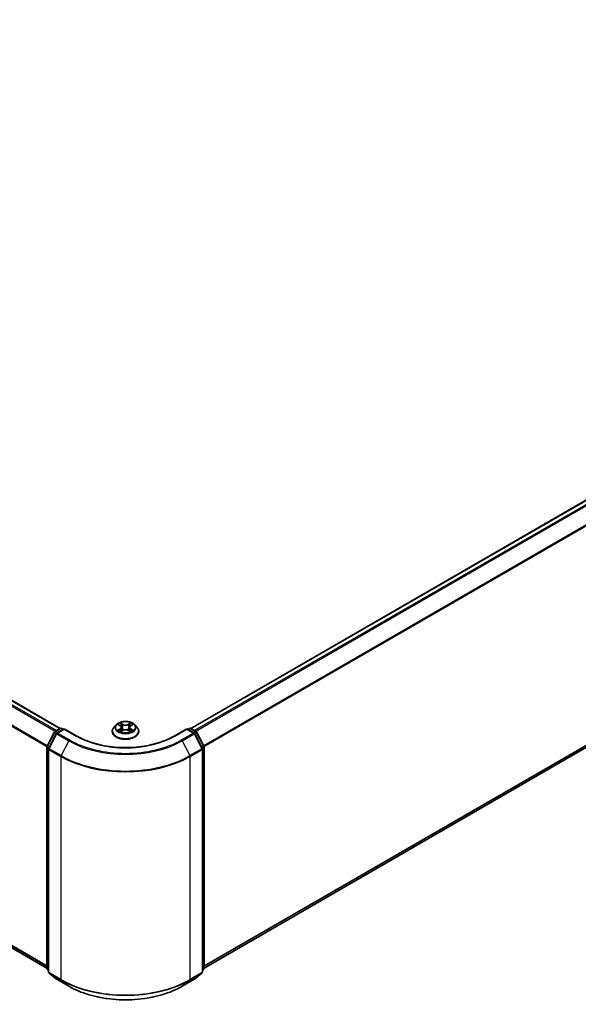
# Model space of a CAD drawing. Units: millimetres. Extents: x -1914 to 6738, y 28 to 1439.
# Drawn here: x -1237 to -1115, y 1057 to 1272 of the extents above; entities that cross this region are included whole.
import ezdxf

# ---------------------------------------------------------------- set-up
doc = ezdxf.new("R2010")
doc.units = ezdxf.units.MM
doc.header["$LTSCALE"] = 3.5
doc.layers.add('Visible (ISO)', color=7, linetype='Continuous', lineweight=35)
doc.layers.add('Visible Narrow (ISO)', color=7, linetype='Continuous', lineweight=25)

msp = doc.modelspace()

# ---------------------------------------------------------------- linework, layer by layer
at = {"layer": 'Visible (ISO)'}
for p, q in [((-1199.4936, 1117.0949), (-930.8722, 1272.1836)), ((-1404.758, 1219.1113), (-1228.0604, 1117.0949)), ((-1196.5772, 1064.6385), (-929.823, 1218.6491)), ((-1405.8072, 1165.5768), (-1230.9769, 1064.6385)), ((-1230.9442, 1113.1782), (-1229.3593, 1116.2893)), ((-1229.242, 1116.413), (-1228.0692, 1117.0901)), ((-1227.2121, 1117.0134), (-1228.8183, 1116.086)), ((-1227.7692, 1117.0901), (-1227.4242, 1116.8909)), ((-1227.2121, 1116.9119), (-1227.2121, 1117.0134)), ((-1224.4458, 1115.4163), (-1227.2121, 1117.0134)), ((-1216.677, 1116.422), (-1216.677, 1116.4553)), ((-1215.8278, 1117.8586), (-1216.3239, 1117.3052)), ((-1215.3409, 1117.9188), (-1214.9162, 1117.6648)), ((-1214.8371, 1116.4039), (-1214.3948, 1116.6505)), ((-1214.654, 1117.3152), (-1214.572, 1116.5517)), ((-1213.1593, 1116.6505), (-1212.717, 1116.4039)), ((-1212.9001, 1117.3152), (-1212.982, 1116.5517)), ((-1212.6379, 1117.6648), (-1212.2131, 1117.9188)), ((-1211.7262, 1117.8586), (-1211.2302, 1117.3052)), ((-1210.877, 1116.422), (-1210.877, 1116.4553)), ((-1200.342, 1117.0134), (-1203.1083, 1115.4163)), ((-1200.342, 1117.0134), (-1200.342, 1116.9119)), ((-1198.7357, 1116.086), (-1200.342, 1117.0134)), ((-1200.1299, 1116.8909), (-1199.7849, 1117.0901)), ((-1199.4849, 1117.0901), (-1198.3121, 1116.413)), ((-1198.1948, 1116.2893), (-1196.6099, 1113.1782)), ((-1228.9357, 1115.9624), (-1230.5906, 1112.7136)), ((-1196.9634, 1112.7136), (-1198.6184, 1115.9624)), ((-1230.9769, 1064.5252), (-1230.9769, 1113.042)), ((-1230.6233, 1112.5775), (-1230.6233, 1063.765)), ((-1196.9307, 1063.765), (-1196.9307, 1112.5775)), ((-1196.5772, 1113.042), (-1196.5772, 1064.5252)), ((-1230.6233, 1064.0962), (-1230.8655, 1064.2919)), ((-1230.5119, 1063.5317), (-1228.8569, 1062.194)), ((-1198.6971, 1062.194), (-1197.0422, 1063.5317)), ((-1196.6886, 1064.2919), (-1196.9307, 1064.0962)), ((-1228.8183, 1062.1675), (-1226.202, 1060.657)), ((-1201.352, 1060.657), (-1198.7357, 1062.1675))]:
    msp.add_line(p, q, dxfattribs=at)
for centre, start, end in [((-1229.092, 1116.1531), 120, 153.004492), ((-1227.9192, 1116.8303), 60, 120), ((-1199.6349, 1116.8303), 60, 120), ((-1198.4621, 1116.1531), 26.995508, 60), ((-1228.6683, 1115.8262), 120, 153.004492), ((-1198.8857, 1115.8262), 26.995508, 60), ((-1230.6769, 1113.042), 153.004492, 180), ((-1230.3233, 1112.5775), 153.004492, 180), ((-1197.2307, 1112.5775), 0, 26.995508), ((-1196.8772, 1113.042), 0, 26.995508), ((-1230.6769, 1064.5252), 180, 231.051724), ((-1196.8772, 1064.5252), 308.948276, 0), ((-1230.3233, 1063.765), 180, 231.051724), ((-1197.2307, 1063.765), 308.948276, 0), ((-1228.6683, 1062.4273), 231.051724, 240), ((-1198.8857, 1062.4273), 300, 308.948276)]:
    msp.add_arc(centre, 0.3, start, end, dxfattribs=at)
for points, knots in [([(-1211.7262, 1117.8586), (-1211.849, 1117.9955), (-1212.0048, 1118.1156), (-1212.3725, 1118.3224), (-1212.5867, 1118.4075), (-1213.0464, 1118.5317), (-1213.2918, 1118.571), (-1213.7891, 1118.6012), (-1214.041, 1118.5923), (-1214.5284, 1118.5274), (-1214.7638, 1118.4714), (-1215.1965, 1118.3154), (-1215.3935, 1118.2152), (-1215.6612, 1118.0234), (-1215.751, 1117.9443), (-1215.8278, 1117.8586)], [5.97535376, 5.97535376, 5.97535376, 5.97535376, 6.29636668, 6.29636668, 6.63079528, 6.63079528, 6.96387273, 6.96387273, 7.29518617, 7.29518617, 7.62692208, 7.62692208, 7.96090005, 7.96090005, 8.16181318, 8.16181318, 8.16181318, 8.16181318]), ([(-1216.3239, 1117.3052), (-1216.3686, 1117.2554), (-1216.4096, 1117.2038), (-1216.4835, 1117.0976), (-1216.5165, 1117.0429), (-1216.5737, 1116.9307), (-1216.598, 1116.8733), (-1216.6372, 1116.7563), (-1216.6521, 1116.6968), (-1216.672, 1116.5766), (-1216.677, 1116.5159), (-1216.677, 1116.4553)], [1.878627878, 1.878627878, 1.878627878, 1.878627878, 1.9741412, 1.9741412, 2.069654523, 2.069654523, 2.165167845, 2.165167845, 2.260681167, 2.260681167, 2.35619449, 2.35619449, 2.35619449, 2.35619449]), ([(-1216.677, 1116.422), (-1216.677, 1116.2432), (-1216.6299, 1116.0649), (-1216.447, 1115.7232), (-1216.3081, 1115.5606), (-1215.9494, 1115.2656), (-1215.7267, 1115.1345), (-1215.2227, 1114.9205), (-1214.9414, 1114.8379), (-1214.3498, 1114.7291), (-1214.0398, 1114.7028), (-1213.4215, 1114.7086), (-1213.1134, 1114.7406), (-1212.5291, 1114.8602), (-1212.253, 1114.9478), (-1211.7601, 1115.1712), (-1211.5434, 1115.3071), (-1211.1937, 1115.6156), (-1211.0602, 1115.7881), (-1210.9112, 1116.1173), (-1210.877, 1116.2695), (-1210.877, 1116.422)], [2.35619449, 2.35619449, 2.35619449, 2.35619449, 2.65590507, 2.65590507, 2.96831605, 2.96831605, 3.29280909, 3.29280909, 3.61853703, 3.61853703, 3.9432875, 3.9432875, 4.26764236, 4.26764236, 4.59247646, 4.59247646, 4.91827385, 4.91827385, 5.2421889, 5.2421889, 5.49778714, 5.49778714, 5.49778714, 5.49778714]), ([(-1215.1487, 1116.6174), (-1215.1307, 1116.6024), (-1215.1111, 1116.5873), (-1215.0691, 1116.5572), (-1215.0466, 1116.5422), (-1214.999, 1116.5125), (-1214.9737, 1116.4979), (-1214.9206, 1116.4692), (-1214.8928, 1116.4551), (-1214.8468, 1116.4335), (-1214.8294, 1116.4257), (-1214.8117, 1116.4181)], [2.964105149, 2.964105149, 2.964105149, 2.964105149, 3.034255086, 3.034255086, 3.104405022, 3.104405022, 3.174554958, 3.174554958, 3.244704894, 3.244704894, 3.285579567, 3.285579567, 3.285579567, 3.285579567]), ([(-1214.654, 1117.3152), (-1214.6569, 1117.3424), (-1214.6632, 1117.3693), (-1214.6819, 1117.4219), (-1214.6944, 1117.4475), (-1214.7251, 1117.4969), (-1214.7432, 1117.5206), (-1214.7846, 1117.5659), (-1214.8078, 1117.5874), (-1214.8587, 1117.628), (-1214.8865, 1117.6471), (-1214.9162, 1117.6648)], [5.559690499, 5.559690499, 5.559690499, 5.559690499, 5.700898802, 5.700898802, 5.842107105, 5.842107105, 5.983315408, 5.983315408, 6.124523712, 6.124523712, 6.265732015, 6.265732015, 6.265732015, 6.265732015]), ([(-1213.1593, 1116.6505), (-1213.226, 1116.6877), (-1213.3018, 1116.7185), (-1213.4651, 1116.7653), (-1213.5525, 1116.7813), (-1213.7313, 1116.7973), (-1213.8227, 1116.7973), (-1214.0016, 1116.7813), (-1214.089, 1116.7653), (-1214.2522, 1116.7185), (-1214.328, 1116.6877), (-1214.3948, 1116.6505)], [0.01745329, 0.01745329, 0.01745329, 0.01745329, 0.32463124, 0.32463124, 0.63180919, 0.63180919, 0.93898714, 0.93898714, 1.24616509, 1.24616509, 1.55334303, 1.55334303, 1.55334303, 1.55334303]), ([(-1212.6379, 1117.6648), (-1212.6676, 1117.6471), (-1212.6954, 1117.628), (-1212.7463, 1117.5874), (-1212.7695, 1117.5659), (-1212.8109, 1117.5206), (-1212.829, 1117.4969), (-1212.8597, 1117.4475), (-1212.8721, 1117.4219), (-1212.8909, 1117.3693), (-1212.8972, 1117.3424), (-1212.9001, 1117.3152)], [1.588249619, 1.588249619, 1.588249619, 1.588249619, 1.729457922, 1.729457922, 1.870666225, 1.870666225, 2.011874528, 2.011874528, 2.153082831, 2.153082831, 2.294291134, 2.294291134, 2.294291134, 2.294291134]), ([(-1212.7424, 1116.4181), (-1212.7247, 1116.4257), (-1212.7073, 1116.4335), (-1212.6613, 1116.4551), (-1212.6334, 1116.4692), (-1212.5804, 1116.4979), (-1212.5551, 1116.5125), (-1212.5074, 1116.5422), (-1212.485, 1116.5572), (-1212.443, 1116.5873), (-1212.4234, 1116.6024), (-1212.4053, 1116.6174)], [4.568402067, 4.568402067, 4.568402067, 4.568402067, 4.609276739, 4.609276739, 4.679426676, 4.679426676, 4.749576612, 4.749576612, 4.819726548, 4.819726548, 4.889876485, 4.889876485, 4.889876485, 4.889876485]), ([(-1210.877, 1116.4553), (-1210.877, 1116.5159), (-1210.8821, 1116.5766), (-1210.902, 1116.6968), (-1210.9169, 1116.7563), (-1210.9561, 1116.8733), (-1210.9804, 1116.9307), (-1211.0376, 1117.0429), (-1211.0706, 1117.0976), (-1211.1445, 1117.2038), (-1211.1855, 1117.2554), (-1211.2302, 1117.3052)], [5.497787143, 5.497787143, 5.497787143, 5.497787143, 5.593300466, 5.593300466, 5.688813788, 5.688813788, 5.784327111, 5.784327111, 5.879840433, 5.879840433, 5.975353756, 5.975353756, 5.975353756, 5.975353756]), ([(-1203.1083, 1115.4163), (-1204.2177, 1114.7758), (-1205.5082, 1114.2338), (-1208.3231, 1113.4058), (-1209.8468, 1113.1197), (-1212.975, 1112.8337), (-1214.579, 1112.8337), (-1217.7073, 1113.1197), (-1219.231, 1113.4058), (-1222.0458, 1114.2338), (-1223.3364, 1114.7758), (-1224.4458, 1115.4163)], [1.57079633, 1.57079633, 1.57079633, 1.57079633, 1.88495559, 1.88495559, 2.19911486, 2.19911486, 2.51327412, 2.51327412, 2.82743339, 2.82743339, 3.14159265, 3.14159265, 3.14159265, 3.14159265]), ([(-1226.202, 1060.657), (-1224.8931, 1059.9012), (-1223.3827, 1059.2683), (-1220.1028, 1058.3034), (-1218.3338, 1057.9718), (-1214.7061, 1057.6401), (-1212.848, 1057.6401), (-1209.2202, 1057.9718), (-1207.4512, 1058.3034), (-1204.1714, 1059.2683), (-1202.661, 1059.9012), (-1201.352, 1060.657)], [3.14159265, 3.14159265, 3.14159265, 3.14159265, 3.45575192, 3.45575192, 3.76991118, 3.76991118, 4.08407045, 4.08407045, 4.39822972, 4.39822972, 4.71238898, 4.71238898, 4.71238898, 4.71238898])]:
    msp.add_open_spline(points, degree=3, knots=knots, dxfattribs=at)
at = {"layer": 'Visible Narrow (ISO)'}
for p, q in [((-1199.4056, 1117.0443), (-930.7222, 1272.1688)), ((-929.973, 1271.7362), (-1198.6564, 1116.6118)), ((-1198.4171, 1116.4736), (-929.8101, 1271.554)), ((-928.1551, 1268.3053), (-1196.6629, 1113.2822)), ((-1196.5857, 1113.1132), (-928.1059, 1268.1201)), ((-928.1059, 1220.1241), (-1196.5772, 1065.1222)), ((-1196.5772, 1065.0221), (-928.1551, 1219.9957)), ((-1405.8201, 1218.4817), (-1229.1369, 1116.4736)), ((-1228.8976, 1116.6118), (-1405.6572, 1218.6639)), ((-1404.908, 1219.0965), (-1228.1485, 1117.0443)), ((-929.8101, 1218.658), (-1196.5772, 1064.6399)), ((-1407.5243, 1215.0478), (-1230.9683, 1113.1132)), ((-1230.8912, 1113.2822), (-1407.4751, 1215.233)), ((-1230.9769, 1065.1222), (-1407.5243, 1167.0519)), ((-1407.4751, 1166.9234), (-1230.9769, 1065.0221)), ((-1230.9769, 1064.6399), (-1405.8201, 1165.5857)), ((-1230.8399, 1113.1048), (-1229.255, 1116.2159)), ((-1229.255, 1116.2159), (-1228.9032, 1116.0128)), ((-1229.092, 1116.3981), (-1227.9192, 1117.0752)), ((-1228.6849, 1116.1631), (-1229.092, 1116.3981)), ((-1228.6683, 1116.0711), (-1227.2121, 1116.9119)), ((-1227.9192, 1117.0752), (-1227.5121, 1116.8402)), ((-1227.2121, 1116.9119), (-1224.5958, 1115.4014)), ((-1215.4834, 1117.9866), (-1214.9418, 1117.6628)), ((-1214.9418, 1116.9776), (-1215.4834, 1116.6538)), ((-1215.2465, 1116.7168), (-1214.906, 1116.9204)), ((-1214.3704, 1117.9927), (-1214.9312, 1118.3054)), ((-1214.9312, 1116.335), (-1214.3704, 1116.6477)), ((-1214.906, 1116.9204), (-1214.8709, 1116.4449)), ((-1214.7576, 1118.1313), (-1214.405, 1117.9347)), ((-1214.405, 1117.9347), (-1214.4555, 1117.2266)), ((-1212.6228, 1118.3054), (-1213.1837, 1117.9927)), ((-1213.1837, 1116.6477), (-1212.6228, 1116.335)), ((-1213.1491, 1117.9347), (-1212.7965, 1118.1313)), ((-1213.1491, 1117.9347), (-1213.0986, 1117.2266)), ((-1212.6481, 1116.9204), (-1212.6832, 1116.4449)), ((-1212.6481, 1116.9204), (-1212.3076, 1116.7168)), ((-1212.6123, 1117.6628), (-1212.0707, 1117.9866)), ((-1212.0707, 1116.6538), (-1212.6123, 1116.9776)), ((-1202.9583, 1115.4014), (-1200.342, 1116.9119)), ((-1200.342, 1116.9119), (-1198.8857, 1116.0711)), ((-1200.042, 1116.8402), (-1199.6349, 1117.0752)), ((-1199.6349, 1117.0752), (-1198.4621, 1116.3981)), ((-1198.4621, 1116.3981), (-1198.8692, 1116.1631)), ((-1198.6508, 1116.0128), (-1198.2991, 1116.2159)), ((-1198.2991, 1116.2159), (-1196.7142, 1113.1048)), ((-1230.4863, 1112.6402), (-1228.8313, 1115.8889)), ((-1228.8313, 1115.8889), (-1226.215, 1114.3784)), ((-1226.052, 1114.5606), (-1228.6683, 1116.0711)), ((-1226.215, 1114.3784), (-1227.87, 1111.1297)), ((-1198.8857, 1116.0711), (-1201.502, 1114.5606)), ((-1201.3391, 1114.3784), (-1198.7228, 1115.8889)), ((-1201.3391, 1114.3784), (-1199.6841, 1111.1297)), ((-1198.7228, 1115.8889), (-1197.0678, 1112.6402)), ((-1230.889, 1064.4027), (-1230.889, 1112.9196)), ((-1230.889, 1112.9196), (-1230.5774, 1112.7396)), ((-1230.4933, 1112.9047), (-1230.8399, 1113.1048)), ((-1230.5355, 1112.455), (-1227.9192, 1110.9445)), ((-1230.5355, 1063.6426), (-1230.5355, 1112.455)), ((-1227.87, 1111.1297), (-1230.4863, 1112.6402)), ((-1197.0678, 1112.6402), (-1199.6841, 1111.1297)), ((-1199.6349, 1110.9445), (-1197.0186, 1112.455)), ((-1196.7142, 1113.1048), (-1197.0608, 1112.9047)), ((-1197.0186, 1112.455), (-1197.0186, 1063.6426)), ((-1196.9767, 1112.7396), (-1196.6651, 1112.9196)), ((-1196.6651, 1112.9196), (-1196.6651, 1064.4027)), ((-1227.9192, 1110.9445), (-1227.9192, 1062.132)), ((-1199.6349, 1062.132), (-1199.6349, 1110.9445)), ((-1230.6233, 1064.2493), (-1230.889, 1064.4027)), ((-1230.6233, 1064.0993), (-1230.8399, 1064.2743)), ((-1230.8399, 1064.2743), (-1230.6233, 1064.1493)), ((-1227.9192, 1062.132), (-1230.5355, 1063.6426)), ((-1230.4863, 1063.5141), (-1227.87, 1062.0036)), ((-1228.8313, 1062.1764), (-1230.4863, 1063.5141)), ((-1199.6841, 1062.0036), (-1197.0678, 1063.5141)), ((-1197.0186, 1063.6426), (-1199.6349, 1062.132)), ((-1197.0678, 1063.5141), (-1198.7228, 1062.1764)), ((-1196.6651, 1064.4027), (-1196.9307, 1064.2493)), ((-1196.7142, 1064.2743), (-1196.9307, 1064.0993)), ((-1196.9307, 1064.1493), (-1196.7142, 1064.2743)), ((-1226.215, 1060.6659), (-1228.8313, 1062.1764)), ((-1226.215, 1060.6659), (-1227.87, 1062.0036)), ((-1198.7228, 1062.1764), (-1201.3391, 1060.6659)), ((-1201.3391, 1060.6659), (-1199.6841, 1062.0036))]:
    msp.add_line(p, q, dxfattribs=at)
msp.add_ellipse((-1213.777, 1117.3202), major_axis=(-2.1415, 0), ratio=0.57735027, dxfattribs=at)
for centre, major_axis, ratio, start_param, end_param in [((-1229.092, 1116.1531), (-0.2673, 0.1362), 0.07392213, 0, 0.95337534), ((-1229.092, 1116.1531), (0.15, 0.2598), 0.57735027, 0.78539816, 1.66145621), ((-1229.092, 1116.1531), (-0.15, 0.2598), 0.57735027, 5.49778714, 6.28318531), ((-1227.9192, 1116.8303), (-0.15, 0.2598), 0.57735027, 5.49778714, 6.28318531), ((-1227.9192, 1116.8303), (0.15, 0.2598), 0.57735027, 0, 0.78539816), ((-1213.777, 1116.5443), (-2.8677, 0), 0.57735027, 5.8056187, 9.90234457), ((-1213.777, 1116.4553), (-2.9, 0), 0.57735027, 0, 3.14159265), ((-1213.777, 1116.422), (2.9, 0), 0.57735027, 3.14159265, 6.28318531), ((-1213.777, 1117.2459), (-2.3092, 0), 0.57735027, 5.8056187, 9.90234457), ((-1213.777, 1117.3202), (-2.0601, 0), 0.57735027, 5.30710262, 5.68847167), ((-1213.777, 1117.3202), (2.0601, 0), 0.57735027, 3.7363063, 4.11767534), ((-1215.2106, 1116.7004), (-0.0096, -0.0491), 0.77975364, 4.52690487, 5.92208704), ((-1215.0658, 1116.5965), (-0.0425, -0.0264), 0.72973605, 5.16344533, 5.77548257), ((-1213.777, 1117.0934), (1.6122, 0), 0.57735027, 2.17629431, 2.42062218), ((-1214.9418, 1117.6219), (0.0257, 0.0429), 0.58733849, 0, 0.79427845), ((-1215.5563, 1117.3202), (0.8542, 0), 0.57735027, 5.51524044, 7.05113018), ((-1214.9418, 1116.9368), (0.0257, -0.0429), 0.58733849, 0.86378433, 2.3473142), ((-1215.5563, 1117.2829), (0.904, 0), 0.57735027, 5.51524044, 6.34508866), ((-1214.7922, 1118.1142), (-0.0408, -0.0289), 0.18497367, 1.04331702, 2.43849919), ((-1214.6692, 1117.8556), (-0.0482, -0.0134), 0.22291783, 3.85158054, 5.20700366), ((-1214.4901, 1117.2095), (-0.0482, -0.0134), 0.22288452, 3.85157383, 5.20261978), ((-1214.3704, 1117.9518), (-0.0243, -0.0437), 0.56718618, 3.91841516, 5.40194502), ((-1213.777, 1118.3102), (0.904, 0), 0.57735027, 3.94444411, 5.48033385), ((-1214.3704, 1116.6069), (-0.0243, 0.0437), 0.56718618, 5.5063628, 6.28318531), ((-1213.777, 1118.3474), (-0.8542, 0), 0.57735027, 0.80285146, 2.3387412), ((-1213.777, 1116.2929), (0.8542, 0), 0.57735027, 0.80285146, 2.3387412), ((-1213.1837, 1117.9518), (0.0243, -0.0437), 0.56718618, 0.88124028, 2.36477015), ((-1213.1837, 1116.6069), (0.0243, 0.0437), 0.56718618, 0, 0.7768225), ((-1213.064, 1117.2095), (-0.0482, 0.0134), 0.22288452, 4.22215818, 5.57320413), ((-1211.9978, 1117.3202), (-0.8542, 0), 0.57735027, 5.51524044, 7.05113018), ((-1212.8849, 1117.8556), (-0.0482, 0.0134), 0.22291783, 4.2177743, 5.57319742), ((-1211.9978, 1117.2829), (-0.904, 0), 0.57735027, 6.22128195, 7.05113018), ((-1213.777, 1117.0934), (1.6122, 0), 0.57735027, 0.72097047, 0.96529834), ((-1212.7619, 1118.1142), (-0.0408, 0.0289), 0.18497367, 0.70309346, 2.09827563), ((-1212.6123, 1116.9368), (-0.0257, -0.0429), 0.58733849, 3.93587111, 5.41940097), ((-1212.6123, 1117.6219), (-0.0257, 0.0429), 0.58733849, 5.48890685, 6.28318531), ((-1213.777, 1117.3202), (-2.0601, 0), 0.57735027, 3.7363063, 4.11767534), ((-1213.777, 1117.3202), (2.0601, 0), 0.57735027, 5.30710262, 5.68847167), ((-1212.4883, 1116.5965), (-0.0425, 0.0264), 0.72973605, 3.64929539, 4.26133263), ((-1212.3434, 1116.7004), (0.0096, -0.0491), 0.77975364, 0.36109827, 1.75628044), ((-1199.6349, 1116.8303), (-0.15, 0.2598), 0.57735027, 5.49778714, 6.28318531), ((-1199.6349, 1116.8303), (0.15, 0.2598), 0.57735027, 0, 0.78539816), ((-1198.4621, 1116.1531), (0.15, 0.2598), 0.57735027, 0, 0.78539816), ((-1198.4621, 1116.1531), (0.15, -0.2598), 0.57735027, 1.48013644, 2.35619449), ((-1198.4621, 1116.1531), (0.2673, 0.1362), 0.07392213, 5.32980996, 6.28318531), ((-1228.6683, 1115.8262), (-0.2673, 0.1362), 0.07392213, 0, 0.95337534), ((-1228.6683, 1115.8262), (0.15, 0.2598), 0.57735027, 0.78539816, 1.66145621), ((-1228.6683, 1115.8262), (-0.15, 0.2598), 0.57735027, 5.49778714, 6.28318531), ((-1226.052, 1114.3157), (-0.15, -0.2598), 0.57735027, 3.92699082, 4.80304887), ((-1213.777, 1121.5595), (17.59, 0), 0.57735027, 3.92699082, 5.49778714), ((-1213.777, 1121.6476), (-17.3595, 0), 0.57735027, 0.78539816, 2.35619449), ((-1224.5958, 1115.1565), (0.15, 0.2598), 0.57735027, 0, 0.78539816), ((-1213.777, 1121.6476), (15.3, 0), 0.57735027, 3.92699082, 5.49778714), ((-1202.9583, 1115.1565), (-0.15, 0.2598), 0.57735027, 5.49778714, 6.28318531), ((-1201.502, 1114.3157), (0.15, -0.2598), 0.57735027, 1.48013644, 2.35619449), ((-1198.8857, 1115.8262), (0.15, 0.2598), 0.57735027, 0, 0.78539816), ((-1198.8857, 1115.8262), (0.15, -0.2598), 0.57735027, 1.48013644, 2.35619449), ((-1198.8857, 1115.8262), (0.2673, 0.1362), 0.07392213, 5.32980996, 6.28318531), ((-1230.6769, 1113.042), (-0.3, 0), 0.57735027, 0, 0.78539816), ((-1230.6769, 1113.042), (-0.2673, 0.1362), 0.07392213, 0, 0.95337534), ((-1230.6769, 1113.042), (0.15, 0.2598), 0.57735027, 1.66145621, 2.35619449), ((-1230.3233, 1112.5775), (-0.3, 0), 0.57735027, 0, 0.78539816), ((-1230.3233, 1112.5775), (-0.2673, 0.1362), 0.07392213, 0, 0.95337534), ((-1230.3233, 1112.5775), (0.15, 0.2598), 0.57735027, 1.66145621, 2.35619449), ((-1197.2307, 1112.5775), (0.2673, 0.1362), 0.07392213, 5.32980996, 6.28318531), ((-1197.2307, 1112.5775), (0.15, -0.2598), 0.57735027, 0.78539816, 1.48013644), ((-1197.2307, 1112.5775), (0.3, 0), 0.57735027, 5.49778714, 6.28318531), ((-1196.8772, 1113.042), (0.2673, 0.1362), 0.07392213, 5.32980996, 6.28318531), ((-1196.8772, 1113.042), (0.15, -0.2598), 0.57735027, 0.78539816, 1.48013644), ((-1196.8772, 1113.042), (0.3, 0), 0.57735027, 5.49778714, 6.28318531), ((-1227.707, 1111.0669), (0.15, 0.2598), 0.57735027, 1.66145621, 2.35619449), ((-1213.777, 1119.1094), (20, 0), 0.57735027, 3.92699082, 5.49778714), ((-1213.777, 1119.2663), (-19.9305, 0), 0.57735027, 0.78539816, 2.35619449), ((-1199.847, 1111.0669), (-0.15, 0.2598), 0.57735027, 3.92699082, 4.62172909), ((-1230.6769, 1064.5252), (-0.3, 0), 0.57735027, 0, 0.78539816), ((-1196.8772, 1064.5252), (0.3, 0), 0.57735027, 5.49778714, 6.28318531), ((-1230.6769, 1064.5252), (-0.15, -0.2598), 0.57735027, 5.49778714, 6.19252542), ((-1230.6769, 1064.5252), (-0.1886, -0.2333), 0.8131434, 0, 0.12734403), ((-1230.3233, 1063.765), (-0.3, 0), 0.57735027, 0, 0.78539816), ((-1230.3233, 1063.765), (-0.15, -0.2598), 0.57735027, 5.49778714, 6.19252542), ((-1230.3233, 1063.765), (-0.1886, -0.2333), 0.8131434, 0, 0.12734403), ((-1197.2307, 1063.765), (0.15, -0.2598), 0.57735027, 0.09065989, 0.78539816), ((-1197.2307, 1063.765), (0.1886, -0.2333), 0.8131434, 6.15584128, 6.28318531), ((-1197.2307, 1063.765), (0.3, 0), 0.57735027, 5.49778714, 6.28318531), ((-1196.8772, 1064.5252), (0.15, -0.2598), 0.57735027, 0.09065989, 0.78539816), ((-1196.8772, 1064.5252), (0.1886, -0.2333), 0.8131434, 6.15584128, 6.28318531), ((-1228.6683, 1062.4273), (-0.1886, -0.2333), 0.8131434, 0, 0.12734403), ((-1228.6683, 1062.4273), (-0.15, -0.2598), 0.57735027, 6.19252542, 6.28318531), ((-1227.707, 1062.2545), (-0.15, -0.2598), 0.57735027, 5.49778714, 6.19252542), ((-1213.777, 1070.297), (-20, 0), 0.57735027, 0.78539816, 2.35619449), ((-1213.777, 1070.1402), (19.9305, 0), 0.57735027, 3.92699082, 5.49778714), ((-1226.052, 1060.9168), (-0.15, -0.2598), 0.57735027, 6.19252542, 6.28318531), ((-1213.777, 1067.847), (-17.59, 0), 0.57735027, 0.78539816, 2.35619449), ((-1201.502, 1060.9168), (0.15, -0.2598), 0.57735027, 0, 0.09065989), ((-1199.847, 1062.2545), (0.15, -0.2598), 0.57735027, 0.09065989, 0.78539816), ((-1198.8857, 1062.4273), (0.15, -0.2598), 0.57735027, 0, 0.09065989), ((-1198.8857, 1062.4273), (0.1886, -0.2333), 0.8131434, 6.15584128, 6.28318531)]:
    msp.add_ellipse(centre, major_axis=major_axis, ratio=ratio, start_param=start_param, end_param=end_param, dxfattribs=at)
for points, knots in [([(-1215.2441, 1117.8609), (-1215.2522, 1117.87), (-1215.2608, 1117.8785), (-1215.2915, 1117.9056), (-1215.3154, 1117.9216), (-1215.3626, 1117.9472), (-1215.3857, 1117.9573), (-1215.4338, 1117.9744), (-1215.4587, 1117.9813), (-1215.4834, 1117.9866)], [0.0019082576, 0.0019082576, 0.0019082576, 0.0019082576, 0.0059340385, 0.0059340385, 0.0154285, 0.0154285, 0.0237449879, 0.0237449879, 0.0323943032, 0.0323943032, 0.0323943032, 0.0323943032]), ([(-1215.4834, 1117.9866), (-1215.4609, 1117.9781), (-1215.4382, 1117.9686), (-1215.3941, 1117.9482), (-1215.3728, 1117.9372), (-1215.3484, 1117.9232), (-1215.3447, 1117.921), (-1215.3409, 1117.9188)], [-0.0323943032, -0.0323943032, -0.0323943032, -0.0323943032, -0.0237449879, -0.0237449879, -0.0154285, -0.0154285, -0.013913302, -0.013913302, -0.013913302, -0.013913302]), ([(-1215.2465, 1116.7168), (-1215.2632, 1116.7136), (-1215.2818, 1116.7101), (-1215.3328, 1116.6994), (-1215.3664, 1116.6913), (-1215.4282, 1116.6733), (-1215.456, 1116.6641), (-1215.4834, 1116.6538)], [-0.0320559737, -0.0320559737, -0.0320559737, -0.0320559737, -0.0236501899, -0.0236501899, -0.0102009359, -0.0102009359, 0.0003383294, 0.0003383294, 0.0003383294, 0.0003383294]), ([(-1215.4834, 1116.6538), (-1215.4533, 1116.6602), (-1215.4228, 1116.6643), (-1215.3556, 1116.6688), (-1215.3195, 1116.6679), (-1215.2671, 1116.6629), (-1215.2486, 1116.66), (-1215.2331, 1116.6571)], [-0.0003383294, -0.0003383294, -0.0003383294, -0.0003383294, 0.0102009359, 0.0102009359, 0.0236501899, 0.0236501899, 0.0320559737, 0.0320559737, 0.0320559737, 0.0320559737]), ([(-1215.1016, 1116.6129), (-1215.1191, 1116.6412), (-1215.1406, 1116.6645), (-1215.1896, 1116.6993), (-1215.217, 1116.711), (-1215.2465, 1116.7168)], [0, 0, 0, 0, 0.0145850634, 0.0145850634, 0.0289828459, 0.0289828459, 0.0289828459, 0.0289828459]), ([(-1215.2331, 1116.6571), (-1215.2067, 1116.6521), (-1215.182, 1116.6417), (-1215.1562, 1116.6234), (-1215.1524, 1116.6205), (-1215.1488, 1116.6174)], [-0.0289828459, -0.0289828459, -0.0289828459, -0.0289828459, -0.0145850634, -0.0145850634, -0.0120420166, -0.0120420166, -0.0120420166, -0.0120420166]), ([(-1214.7576, 1118.1313), (-1214.7739, 1118.1472), (-1214.7898, 1118.1636), (-1214.83, 1118.2055), (-1214.8535, 1118.2304), (-1214.8952, 1118.2722), (-1214.9133, 1118.2895), (-1214.9312, 1118.3054)], [-0.0320559737, -0.0320559737, -0.0320559737, -0.0320559737, -0.0236501899, -0.0236501899, -0.0102009359, -0.0102009359, 0.0003383294, 0.0003383294, 0.0003383294, 0.0003383294]), ([(-1214.9312, 1118.3054), (-1214.9202, 1118.288), (-1214.909, 1118.268), (-1214.8821, 1118.2182), (-1214.8663, 1118.1873), (-1214.8357, 1118.1344), (-1214.8228, 1118.1134), (-1214.8081, 1118.0931)], [-0.0003383294, -0.0003383294, -0.0003383294, -0.0003383294, 0.0102009359, 0.0102009359, 0.0236501899, 0.0236501899, 0.0320559737, 0.0320559737, 0.0320559737, 0.0320559737]), ([(-1214.8205, 1116.4132), (-1214.8262, 1116.4135), (-1214.8316, 1116.4134), (-1214.8509, 1116.4112), (-1214.8633, 1116.4063), (-1214.8849, 1116.3922), (-1214.8943, 1116.3834), (-1214.913, 1116.3621), (-1214.9221, 1116.3493), (-1214.9312, 1116.335)], [0.0024401637, 0.0024401637, 0.0024401637, 0.0024401637, 0.0059340385, 0.0059340385, 0.0154285, 0.0154285, 0.0237449879, 0.0237449879, 0.0323943032, 0.0323943032, 0.0323943032, 0.0323943032]), ([(-1214.9312, 1116.335), (-1214.9165, 1116.348), (-1214.9017, 1116.3602), (-1214.8724, 1116.3822), (-1214.8578, 1116.3919), (-1214.8411, 1116.4016), (-1214.8391, 1116.4028), (-1214.8371, 1116.4039)], [-0.0323943032, -0.0323943032, -0.0323943032, -0.0323943032, -0.0237449879, -0.0237449879, -0.0154285, -0.0154285, -0.0142996638, -0.0142996638, -0.0142996638, -0.0142996638]), ([(-1214.8081, 1118.0931), (-1214.7829, 1118.0583), (-1214.7604, 1118.0206), (-1214.7219, 1117.9416), (-1214.7062, 1117.9002), (-1214.6946, 1117.8587)], [-0.0289828459, -0.0289828459, -0.0289828459, -0.0289828459, -0.0145850634, -0.0145850634, 0, 0, 0, 0]), ([(-1214.6345, 1117.8727), (-1214.6472, 1117.9184), (-1214.6643, 1117.964), (-1214.706, 1118.0512), (-1214.7304, 1118.0928), (-1214.7576, 1118.1313)], [0, 0, 0, 0, 0.0145850634, 0.0145850634, 0.0289828459, 0.0289828459, 0.0289828459, 0.0289828459]), ([(-1214.6946, 1117.8587), (-1214.6648, 1117.751), (-1214.6349, 1117.6434), (-1214.5751, 1117.428), (-1214.5453, 1117.3203), (-1214.5154, 1117.2126)], [-0.0687798542, -0.0687798542, -0.0687798542, -0.0687798542, -0.0343899271, -0.0343899271, 0, 0, 0, 0]), ([(-1214.4555, 1117.2266), (-1214.4853, 1117.3343), (-1214.5152, 1117.442), (-1214.5749, 1117.6573), (-1214.6047, 1117.765), (-1214.6345, 1117.8727)], [0, 0, 0, 0, 0.0343899271, 0.0343899271, 0.0687798542, 0.0687798542, 0.0687798542, 0.0687798542]), ([(-1214.5154, 1117.2126), (-1214.4727, 1117.0589), (-1214.4237, 1116.9078), (-1214.357, 1116.7336), (-1214.3466, 1116.7071), (-1214.3358, 1116.6806)], [-0.0982412545, -0.0982412545, -0.0982412545, -0.0982412545, -0.0491206273, -0.0491206273, -0.0402334775, -0.0402334775, -0.0402334775, -0.0402334775]), ([(-1214.2883, 1116.7014), (-1214.2979, 1116.7267), (-1214.3073, 1116.752), (-1214.3693, 1116.9242), (-1214.4153, 1117.0742), (-1214.4555, 1117.2266)], [0.0405862574, 0.0405862574, 0.0405862574, 0.0405862574, 0.0491206273, 0.0491206273, 0.0982412545, 0.0982412545, 0.0982412545, 0.0982412545]), ([(-1213.0986, 1117.2266), (-1213.1387, 1117.0742), (-1213.1848, 1116.9242), (-1213.2468, 1116.752), (-1213.2561, 1116.7267), (-1213.2658, 1116.7014)], [0, 0, 0, 0, 0.0491206273, 0.0491206273, 0.0576549971, 0.0576549971, 0.0576549971, 0.0576549971]), ([(-1213.2182, 1116.6806), (-1213.2075, 1116.7071), (-1213.197, 1116.7336), (-1213.1304, 1116.9078), (-1213.0814, 1117.0589), (-1213.0387, 1117.2126)], [-0.058007777, -0.058007777, -0.058007777, -0.058007777, -0.0491206273, -0.0491206273, 0, 0, 0, 0]), ([(-1212.9195, 1117.8727), (-1212.9494, 1117.765), (-1212.9792, 1117.6573), (-1213.0389, 1117.442), (-1213.0688, 1117.3343), (-1213.0986, 1117.2266)], [0, 0, 0, 0, 0.0343899271, 0.0343899271, 0.0687798542, 0.0687798542, 0.0687798542, 0.0687798542]), ([(-1213.0387, 1117.2126), (-1213.0088, 1117.3203), (-1212.9789, 1117.428), (-1212.9192, 1117.6434), (-1212.8893, 1117.751), (-1212.8594, 1117.8587)], [-0.0687798542, -0.0687798542, -0.0687798542, -0.0687798542, -0.0343899271, -0.0343899271, 0, 0, 0, 0]), ([(-1212.7965, 1118.1313), (-1212.8239, 1118.0925), (-1212.8484, 1118.0506), (-1212.89, 1117.9634), (-1212.907, 1117.9181), (-1212.9195, 1117.8727)], [0, 0, 0, 0, 0.014491423, 0.014491423, 0.0289828459, 0.0289828459, 0.0289828459, 0.0289828459]), ([(-1212.8594, 1117.8587), (-1212.848, 1117.8999), (-1212.8323, 1117.9411), (-1212.794, 1118.0201), (-1212.7713, 1118.058), (-1212.746, 1118.0931)], [-0.0289828459, -0.0289828459, -0.0289828459, -0.0289828459, -0.014491423, -0.014491423, 0, 0, 0, 0]), ([(-1212.6228, 1118.3054), (-1212.6375, 1118.2923), (-1212.6524, 1118.2784), (-1212.6817, 1118.2494), (-1212.6962, 1118.2346), (-1212.7278, 1118.2018), (-1212.7448, 1118.1838), (-1212.7737, 1118.154), (-1212.785, 1118.1425), (-1212.7965, 1118.1313)], [-0.0323943032, -0.0323943032, -0.0323943032, -0.0323943032, -0.0237449879, -0.0237449879, -0.0154285, -0.0154285, -0.0059340385, -0.0059340385, 0, 0, 0, 0]), ([(-1212.746, 1118.0931), (-1212.7356, 1118.1075), (-1212.7261, 1118.1221), (-1212.7032, 1118.1599), (-1212.6908, 1118.1826), (-1212.6692, 1118.223), (-1212.6597, 1118.241), (-1212.6411, 1118.2751), (-1212.6319, 1118.2911), (-1212.6228, 1118.3054)], [0, 0, 0, 0, 0.0059340385, 0.0059340385, 0.0154285, 0.0154285, 0.0237449879, 0.0237449879, 0.0323943032, 0.0323943032, 0.0323943032, 0.0323943032]), ([(-1212.6228, 1116.335), (-1212.6339, 1116.3524), (-1212.6451, 1116.3676), (-1212.6719, 1116.3954), (-1212.6878, 1116.4063), (-1212.7149, 1116.413), (-1212.7239, 1116.4138), (-1212.7336, 1116.4132)], [-0.0003383294, -0.0003383294, -0.0003383294, -0.0003383294, 0.0102009359, 0.0102009359, 0.0236501899, 0.0236501899, 0.02961581, 0.02961581, 0.02961581, 0.02961581]), ([(-1212.7169, 1116.4039), (-1212.7035, 1116.3964), (-1212.6903, 1116.3879), (-1212.6588, 1116.3655), (-1212.6407, 1116.3509), (-1212.6228, 1116.335)], [-0.0177563099, -0.0177563099, -0.0177563099, -0.0177563099, -0.0102009359, -0.0102009359, 0.0003383294, 0.0003383294, 0.0003383294, 0.0003383294]), ([(-1212.3076, 1116.7168), (-1212.3373, 1116.711), (-1212.3649, 1116.6992), (-1212.4137, 1116.6642), (-1212.4351, 1116.641), (-1212.4525, 1116.6129)], [0, 0, 0, 0, 0.014491423, 0.014491423, 0.0289828459, 0.0289828459, 0.0289828459, 0.0289828459]), ([(-1212.4053, 1116.6174), (-1212.4018, 1116.6204), (-1212.3981, 1116.6232), (-1212.3724, 1116.6416), (-1212.3476, 1116.6521), (-1212.3209, 1116.6571)], [-0.0169408294, -0.0169408294, -0.0169408294, -0.0169408294, -0.014491423, -0.014491423, 0, 0, 0, 0]), ([(-1212.3209, 1116.6571), (-1212.31, 1116.6592), (-1212.2976, 1116.6612), (-1212.2626, 1116.6656), (-1212.2387, 1116.6674), (-1212.1915, 1116.668), (-1212.1684, 1116.6671), (-1212.1203, 1116.6627), (-1212.0954, 1116.6591), (-1212.0707, 1116.6538)], [0, 0, 0, 0, 0.0059340385, 0.0059340385, 0.0154285, 0.0154285, 0.0237449879, 0.0237449879, 0.0323943032, 0.0323943032, 0.0323943032, 0.0323943032]), ([(-1212.0707, 1117.9866), (-1212.1008, 1117.9802), (-1212.1312, 1117.9713), (-1212.1985, 1117.9448), (-1212.2346, 1117.9257), (-1212.2824, 1117.8889), (-1212.297, 1117.8755), (-1212.3099, 1117.8609)], [-0.0003383294, -0.0003383294, -0.0003383294, -0.0003383294, 0.0102009359, 0.0102009359, 0.0236501899, 0.0236501899, 0.0301477161, 0.0301477161, 0.0301477161, 0.0301477161]), ([(-1212.0707, 1116.6538), (-1212.0932, 1116.6623), (-1212.1159, 1116.67), (-1212.1599, 1116.6834), (-1212.1813, 1116.6892), (-1212.2255, 1116.7002), (-1212.2483, 1116.7052), (-1212.283, 1116.7122), (-1212.2958, 1116.7146), (-1212.3076, 1116.7168)], [-0.0323943032, -0.0323943032, -0.0323943032, -0.0323943032, -0.0237449879, -0.0237449879, -0.0154285, -0.0154285, -0.0059340385, -0.0059340385, 0, 0, 0, 0]), ([(-1212.2131, 1117.9189), (-1212.1936, 1117.9305), (-1212.1735, 1117.9413), (-1212.1258, 1117.9645), (-1212.0981, 1117.9762), (-1212.0707, 1117.9866)], [-0.0181426717, -0.0181426717, -0.0181426717, -0.0181426717, -0.0102009359, -0.0102009359, 0.0003383294, 0.0003383294, 0.0003383294, 0.0003383294])]:
    msp.add_open_spline(points, degree=3, knots=knots, dxfattribs=at)
for points in [[(-1215.0659, 1116.5554), (-1215.0778, 1116.5745), (-1215.0897, 1116.5937), (-1215.1016, 1116.6129)], [(-1212.4525, 1116.6129), (-1212.4644, 1116.5937), (-1212.4763, 1116.5745), (-1212.4882, 1116.5554)]]:
    msp.add_open_spline(points, degree=3, dxfattribs=at)

doc.saveas('drawing.dxf')
